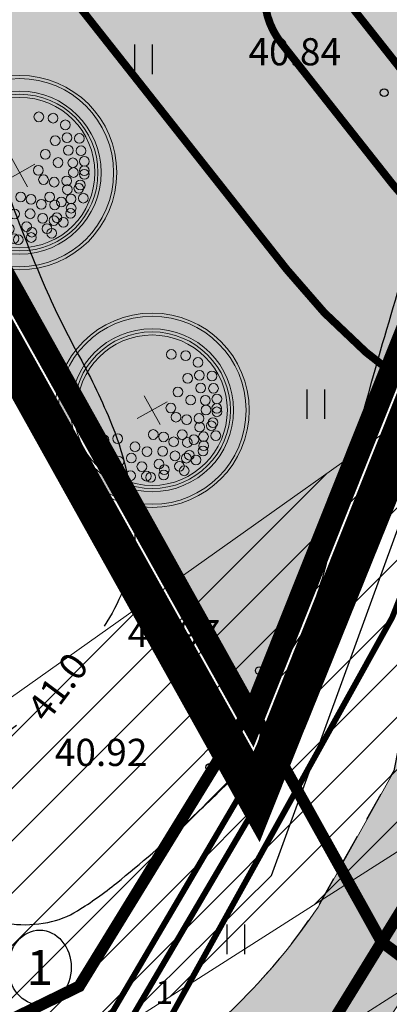
# Model space of a CAD drawing. Units: metres. Extents: x 545400 to 546026, y 6583728 to 6584235.
# Drawn here: x 545887 to 545896, y 6583897 to 6583922 of the extents above; entities that cross this region are included whole.
import ezdxf
from ezdxf.enums import TextEntityAlignment as Align

# ---------------------------------------------------------------- set-up
doc = ezdxf.new("R2010")
doc.units = ezdxf.units.M
for name, pattern in [('CENTER', [50.800000000000004, 31.75, -6.35, 6.35, -6.35]), ('DASHED', [0.75, 0.5, -0.25]), ('Kasemetsa Topo$0$ASFBET', [2.5, 1.5, -1]), ('Kasemetsa Topo$0$ISOPOHI', [0.2, 0.1, 0.1]), ('Kasemetsa Topo$0$KATASTRIPIIR', [0.02, 0.01, 0.01])]:
    doc.linetypes.add(name, pattern=pattern)
doc.layers.get('0').update_dxf_attribs({"lineweight": 9})
doc.layers.get('Defpoints').update_dxf_attribs({"lineweight": 9})
for name, color, linetype, lineweight in [('-GEODEESIA', 7, 'Continuous', 9), ('DP_KR-olemasolev', 36, 'Continuous', 9), ('DP_KR-olemasolev-ABIJOON', 36, 'Continuous', 9), ('DP_KR-planeeritav', 1, 'Continuous', 9), ('DP_MA-planeeritav_puu', 64, 'Continuous', 9), ('DP_MUU-hüdrandi tööraadius', 152, 'DASHED', 15), ('DP_T-autoliiklus-planeeritav', 253, 'Continuous', 9), ('DP_T-autoliiklus_olemasolev', 254, 'Continuous', 9), ('DP_T-servajoon', 250, 'Continuous', 9), ('TL_L_nähtavuskolmnurk', 30, 'Continuous', 15)]:
    doc.layers.add(name, color=color, linetype=linetype, lineweight=lineweight)
for name, color, linetype, lineweight, true_color in [('DP_MA-muru', 7, 'Continuous', 9, 0xe4ff99), ('DP_PL-ala_piir', 7, 'CENTER', 9, 0x4d9984), ('DP_T-kergliiklus_olemasolev', 7, 'Continuous', 9, 0xffffcc)]:
    doc.layers.add(name, color=color, linetype=linetype, lineweight=lineweight, true_color=true_color)
for name, color, linetype in [('Kasemetsa Topo$0$GTRASS', 7, 'Continuous'), ('Kasemetsa Topo$0$HALJASTUS', 7, 'Continuous'), ('Kasemetsa Topo$0$HORISONTAAL', 7, 'Continuous'), ('Kasemetsa Topo$0$KAEVU_NR', 7, 'Continuous'), ('Kasemetsa Topo$0$korgus', 7, 'Continuous'), ('Kasemetsa Topo$0$KTRASS', 7, 'Continuous'), ('Kasemetsa Topo$0$MPKAABEL', 7, 'Continuous'), ('Kasemetsa Topo$0$PIIR', 7, 'Continuous'), ('Kasemetsa Topo$0$TEE', 7, 'Continuous'), ('Kasemetsa Topo$0$toru_nr', 7, 'Continuous'), ('Kasemetsa Topo$0$VTRASS', 7, 'Continuous')]:
    doc.layers.add(name, color=color, linetype=linetype)
doc.styles.add('Kasemetsa Topo$0$ITALIC', font='italic.shx')
doc.styles.add('Kasemetsa Topo$0$romans', font='romans.shx')
doc.styles.add('Swis Lt BT', font='swissl.ttf')
doc.linetypes.add('Kasemetsa Topo$0$-K-', pattern='A,10,-1.5,["K",Kasemetsa Topo$0$romans,S=1.4,R=0,X=-0.7,Y=-0.7],-1.5,10,-3', length=26)
doc.linetypes.add('Kasemetsa Topo$0$-V-', pattern='A,10,-1.5,["V",Kasemetsa Topo$0$romans,S=1.4,R=0,X=-0.7,Y=-0.7],-1.5,10,-3', length=26)
doc.linetypes.add('Kasemetsa Topo$0$G_OHUS', pattern='A,10,-0.7,["G",Kasemetsa Topo$0$romans,S=1.4,R=0,X=-0.7,Y=-0.7],-0.7,20', length=31.4)
doc.linetypes.add('Kasemetsa Topo$0$MP_KBL', pattern='A,8,-2,[138,mkm.shx,S=1,R=0,X=0,Y=0],6,[138,mkm.shx,S=1,R=180,X=0,Y=0],-2', length=18)
doc.dimstyles.new('DP_M500', dxfattribs={"dimtxt": 1.25, "dimasz": 1.05, "dimexe": 0.5, "dimexo": 0, "dimgap": 0.3, "dimtad": 1, "dimdec": 1, "dimzin": 0, "dimtxsty": 'Swis Lt BT', "dimblk": 'ARCHTICK', "dimcen": 0.09, "dimclrd": 256, "dimclre": 256, "dimclrt": 256, "dimadec": 4, "dimazin": 0, "dimtfac": 1, "dimtdec": 1, "dimtmove": 0, "dimatfit": 2, "dimfxl": 0, "dimtolj": 1, "dimtzin": 0, "dimlwd": -1, "dimlwe": -1, "dimarcsym": 0})

# ---------------------------------------------------------------- blocks, each defined once
blk = doc.blocks.new('Kasemetsa Topo$0$HEIN')
at = {"color": 0, "linetype": 'Continuous'}
for p, q in [((-0.4550559781346237, 0.7611157096907846), (-0.4550559781346237, -0.7611157096907846)), ((0.4550559781346237, 0.7611157096907846), (0.4550559781346237, -0.7611157096907846))]:
    blk.add_line(p, q, dxfattribs=at)
blk = doc.blocks.new('Kasemetsa Topo')
at = {"layer": 'Kasemetsa Topo$0$GTRASS', "linetype": 'Kasemetsa Topo$0$G_OHUS', "ltscale": 0.5, "const_width": 0.15, "flags": 128}
blk.add_lwpolyline([(545879.7845566141, 6583889.857679474), (545887.55, 6583893.84), (545890.27, 6583896.29), (545896.24, 6583907.04), (545901.9280969505, 6583921.434059333), (545907.53, 6583935.61), (545911.44, 6583944.99), (545917.1374722217, 6583959.486404881), (545922.7873630967, 6583973.861745816), (545928.01, 6583987.15), (545928.9, 6583992.12)], dxfattribs=at)
at = {"layer": 'Kasemetsa Topo$0$HORISONTAAL', "linetype": 'Kasemetsa Topo$0$ISOPOHI', "ltscale": 0.5, "flags": 128}
for points in [[(545891.9817980216, 6583937.881408983, 0.03294695970675782), (545891.6225909695, 6583937.046127939, 0.0490221586857803), (545891.0000644092, 6583934.52735187, -0.04440186481610436), (545890.3387146813, 6583931.741462464, -0.01140605637520629), (545889.4858437013, 6583929.365513802, -0.01281523638528529), (545888.625220808, 6583927.28999324, -0.07873790191021178), (545887.4218860735, 6583925.436602136, 0.07915430508406861), (545886.2263293854, 6583923.591850095, 0.07090109296138973), (545885.6853361137, 6583921.677986117, 0.08574017314968693), (545885.7465515747, 6583920.030675215, 0.03079470681513104), (545886.2027840018, 6583918.380747776, 0.01799028414287202), (545887.2544257094, 6583915.647690747, 0.02535628452336425), (545888.1319312371, 6583913.849519672, -0.0264488470014429), (545888.9694686589, 6583912.123698872, -0.08039804215269485), (545889.6018281851, 6583909.522541477, -0.120165353445367), (545889.3121674336, 6583907.740714404, -0.0417013265266261), (545888.8255462899, 6583906.814369338, -0.03360809585484943)], [(545886.5670796025, 6583904.258044468, -0.006419212751844634), (545886.432976798, 6583904.160149418, 0.07678886595060869), (545885.7481030195, 6583903.494696951, 0.1077212292224622), (545885.2980548034, 6583902.518258979, 0.06969689364731715), (545885.1692624933, 6583900.87263706, 0.04446209452433993), (545885.3034971568, 6583899.984040132, 0.1020457961628584), (545885.4724621923, 6583899.627159984, 0.11951018958838), (545885.8247001115, 6583899.338020899, 0.0830832928141705), (545886.4494390001, 6583899.155899299, 0.07894064693608464), (545887.3707220666, 6583899.19247945, 0.08890628786107102), (545888.1338817722, 6583899.492514253, 0.03205917832542472), (545889.1435322836, 6583900.20727621, 0.01646719720858377), (545890.9637432607, 6583901.781497933, 0.009751431835364447), (545892.2522202469, 6583903.019667, 0.03851653772991925), (545892.5471194665, 6583903.363588712, 0.1312712670766019), (545892.8934778578, 6583904.254559362, -0.08958794119336239), (545893.2882742862, 6583905.585248902, -0.03672879649451972), (545893.7876358923, 6583906.417297182, 0.06122505122969889), (545894.0631179614, 6583906.931709965, 0.03803404268152776), (545894.6675158932, 6583908.932707184, -0.01610505544637564), (545895.8850305916, 6583913.710629511, -0.002916133360767654), (545896.768100217, 6583916.696524709, -0.006313281944149239), (545897.201394846, 6583918.068002433, -0.05459327992410312), (545897.6039761072, 6583918.951133402, -0.02729768485796341), (545898.6837044854, 6583920.558955335, -0.07982292507502588), (545899.2008247767, 6583921.055927448, -0.04365741091576181), (545900.334458402, 6583921.703445926)]]:
    blk.add_lwpolyline(points, format="xyb", dxfattribs=at)
at = {"layer": 'Kasemetsa Topo$0$KAEVU_NR', "linetype": 'Continuous', "ltscale": 0.5}
blk.add_ellipse((545887.1637384277, 6583898.035248386), major_axis=(0, 0.96), ratio=0.8437500000000001, dxfattribs=at)
at = {"layer": 'Kasemetsa Topo$0$korgus', "linetype": 'Continuous', "ltscale": 0.5}
for centre in [(545896.032, 6583920.54), (545892.817, 6583905.672), (545891.541, 6583903.181)]:
    blk.add_circle(centre, 0.1, dxfattribs=at)
at = {"layer": 'Kasemetsa Topo$0$KTRASS', "linetype": 'Kasemetsa Topo$0$-K-', "ltscale": 0.5, "const_width": 0.15, "flags": 128}
blk.add_lwpolyline([(545889.5235576192, 6583896.730939129), (545893.93, 6583904.22), (545908.0093934857, 6583939.084621032)], dxfattribs=at)
at = {"layer": 'Kasemetsa Topo$0$MPKAABEL', "linetype": 'Kasemetsa Topo$0$MP_KBL', "ltscale": 0.5, "flags": 128}
blk.add_lwpolyline([(545876.5262716206, 6583890.050231737), (545887.821106021, 6583895.153500413), (545893.1332523811, 6583900.402624574), (545905.603561806, 6583934.600788714), (545906.9340007023, 6583938.373046969), (545909.5168857195, 6583946.648033666), (545910.6931211699, 6583950.416429332), (545911.6277786542, 6583953.410863153), (545912.2808486004, 6583953.830752482), (545918.542989728, 6583951.693311194), (545935.0674110225, 6583946.705407014)], dxfattribs=at)
at = {"layer": 'Kasemetsa Topo$0$PIIR', "linetype": 'Kasemetsa Topo$0$KATASTRIPIIR', "ltscale": 0.5, "flags": 128}
for points in [[(545670.4, 6584131.37), (545736.92, 6583902.53), (545769.76, 6583920.850000001), (545780.68, 6583926.94), (545820.84, 6583949.350000001), (545856.58, 6583969.29), (545875, 6583936.28), (545892.6, 6583904.74), (545933.66, 6584007.68), (545890.17, 6584000.82), (545862.38, 6584009.46), (545837.77, 6584044.15), (545817.48, 6584072.7), (545791.8, 6584108.78), (545769.99, 6584139.34), (545745.51, 6584173.7), (545702.85, 6584149.600000001)], [(545933.66, 6584007.68), (545892.6, 6583904.74), (545895.97, 6583898.69), (545899.98, 6583905.21), (545910.88, 6583936.73), (545937.8, 6584008.33)], [(545895.97, 6583898.69), (545906.88, 6583890.560000001), (545920.7, 6583905.82), (545943.72, 6583986.4), (545930.61, 6583989.2), (545910.88, 6583936.73), (545899.98, 6583905.21)]]:
    blk.add_lwpolyline(points, close=True, dxfattribs=at)
for points in [[(545878.5571997671, 6583892.856417093), (545888.18, 6583897.55), (545892.6, 6583904.74), (545875, 6583936.28), (545857.9953417183, 6583926.789595306)], [(545881.1830451133, 6583885.30718681), (545882.83, 6583886.140000001), (545891.7, 6583891.76), (545895.97, 6583898.69), (545892.6, 6583904.74), (545888.18, 6583897.55), (545878.5571997671, 6583892.856417093)]]:
    blk.add_lwpolyline(points, dxfattribs=at)
at = {"layer": 'Kasemetsa Topo$0$TEE', "linetype": 'Kasemetsa Topo$0$ASFBET', "ltscale": 0.5, "flags": 128}
for points in [[(545890.008, 6583895.251, 0.09822971644149561), (545894.329, 6583899.59), (545896.286, 6583903.097), (545899.522, 6583919.381), (545905.29, 6583935.542), (545914.364, 6583958.426), (545923.492, 6583980.866, 0.1279945974027523), (545927.615, 6583986.382), (545931.988, 6584000.59), (545932.8241650695, 6584002.525037309)], [(545880.2650725896, 6583888.294145399), (545890.802, 6583892.57, 0.1746997374901366), (545897.066, 6583898.175), (545898.728, 6583901.23), (545899.274, 6583902.597), (545902.439, 6583919.078), (545907.957, 6583934.6), (545916.027, 6583954.486)], [(545916.027, 6583954.486), (545921.285, 6583952.46), (545914.181, 6583930.456), (545907.54, 6583911.036, -0.1015503738847984), (545900.85, 6583900.678, -0.008530418486848872), (545890.629, 6583890.61), (545881.334, 6583884.816)]]:
    blk.add_lwpolyline(points, format="xyb", dxfattribs=at)
at = {"layer": 'Kasemetsa Topo$0$VTRASS', "linetype": 'Kasemetsa Topo$0$-V-', "ltscale": 0.5, "const_width": 0.15, "flags": 128}
blk.add_lwpolyline([(545879.2423183843, 6583891.622049427), (545888.3508145019, 6583896.383679233), (545888.6580746382, 6583896.544304983), (545889.0566703794, 6583896.92340039), (545893.4805676747, 6583904.442127124), (545906.7195385483, 6583936.998632217), (545923.766116736, 6583979.624498989), (545926.2617124295, 6583985.478880062), (545932.445789013, 6583989.937925214)], dxfattribs=at)
at = {"layer": 'Kasemetsa Topo$0$HALJASTUS', "linetype": 'Continuous', "ltscale": 0.5, "xscale": 0.5, "yscale": 0.5, "zscale": 0.5}
for p in [(545889.8308024246, 6583921.402173433), (545894.2712436978, 6583912.528492657), (545892.2049986346, 6583898.760137171)]:
    blk.add_blockref('Kasemetsa Topo$0$HEIN', p, dxfattribs=at)
at = {"layer": 'Kasemetsa Topo$0$HORISONTAAL', "linetype": 'Continuous', "ltscale": 0.5, "style": 'Kasemetsa Topo$0$romans'}
blk.add_text('41.0', height=0.7, rotation=53.16716752390745, dxfattribs=at).set_placement((545887.6265339442, 6583905.253436766), align=Align.MIDDLE_CENTER)
at = {"layer": 'Kasemetsa Topo$0$KAEVU_NR', "linetype": 'Continuous', "ltscale": 0.5, "style": 'Kasemetsa Topo$0$romans'}
blk.add_text('1', height=0.9, dxfattribs=at).set_placement((545887.1637384277, 6583898.035248386), align=Align.MIDDLE_CENTER)
at = {"layer": 'Kasemetsa Topo$0$korgus', "linetype": 'Continuous', "ltscale": 0.5, "style": 'Kasemetsa Topo$0$ITALIC'}
for s, p in [(' 40.84', (545892.3235503399, 6583921.944297598)), (' 40.97', (545889.2155396576, 6583906.976020399)), (' 40.92', (545887.3380687209, 6583903.917968609))]:
    blk.add_text(s, height=0.7, dxfattribs=at).set_placement(p, align=Align.TOP_LEFT)
at = {"layer": 'Kasemetsa Topo$0$toru_nr', "linetype": 'Continuous', "ltscale": 0.5, "style": 'Kasemetsa Topo$0$romans'}
blk.add_text('1', height=0.6, dxfattribs=at).set_placement((545890.3677586766, 6583897.397153659), align=Align.MIDDLE_CENTER)
blk = doc.blocks.new('puu')
at = {"layer": 'DP_MA-planeeritav_puu'}
h = blk.add_hatch(color=256, dxfattribs=at)
edge = h.paths.add_edge_path(flags=17)
edge.add_arc((-4.459457892619124e-12, 0), 2.09677419355823, 0, 360)
edge = h.paths.add_edge_path()
edge.add_arc((-4.459457892619124e-12, 0), 2.419354838721035, 0, 360)
at = {"layer": 'DP_MA-planeeritav_puu', "color": 7}
for p, q in [((-4.459457892619124e-12, 0.4424942894075596), (-4.459457892619124e-12, -0.4424942894075596)), ((-0.4206007104121541, 0), (0.4206007104267061, 0))]:
    blk.add_line(p, q, dxfattribs=at)
at = {"layer": 'DP_MA-planeeritav_puu'}
for centre, radius in [((-4.459457892619124e-12, 0), 2.500000000011736), ((-4.459457892619124e-12, 0), 2.419354838721035), ((-4.459457892619124e-12, 0), 2.09677419355823), ((-4.459457892619124e-12, 0), 2.016129032267529), ((-4.459457892619124e-12, 0), 1.935483870976828), ((-0.01803295790097662, 1.77164559829366), 0.1252208597684194), ((0.2791501885349917, 1.653067139384113), 0.1252208597684194), ((-0.8039813957047262, 1.434858940100656), 0.1252208597684194), ((-0.4992965387573317, 1.62732548397066), 0.1252208597684194), ((-0.1915821448893308, 1.501477390887775), 0.1252208597684194), ((0.5593102227224686, 1.595267589045329), 0.1252208597684194), ((0.7660400522573133, 1.477523350432286), 0.1252208597684194), ((0.8481260766965183, 1.434858940100656), 0.1252208597684194), ((-0.2713599507078299, 1.19829789391857), 0.1252208597684194), ((0.1102174387880491, 1.370743150249993), 0.1252208597684194), ((0.4467845653092541, 1.317948921807589), 0.1252208597684194), ((0.6716916164381495, 1.210334501305321), 0.1252208597684194), ((1.040573803555353, 1.210334501305321), 0.1252208597684194), ((-1.01258665286156, 1.130130176832985), 0.1252208597684194), ((0.2552024204243827, 0.9909345587243787), 0.1252208597684194), ((0.7739745537439857, 0.9510111579652304), 0.1252208597684194), ((1.093085777017982, 1.134539627045416), 0.1252208597684194), ((1.372380229208025, 1.110585586613398), 0.1252208597684194), ((-0.08785657096022276, 0.8074060896207221), 0.1252208597684194), ((0.6463012117042687, 0.6558163411478549), 0.1252208597684194), ((0.976376473385544, 0.8575784828086579), 0.1252208597684194), ((1.236772385681636, 0.8233754499243814), 0.1252208597684194), ((1.444223533539852, 0.7117091021871917), 0.1252208597684194), ((0.1835033797431477, 0.44833383161218), 0.1252208597684194), ((0.4547190667959265, 0.44833383161218), 0.1252208597684194), ((1.164929081349809, 0.3845755647624975), 0.1252208597684194), ((1.184837466891786, 0.5689382541626586), 0.1252208597684194), ((1.553863917683052, 0.6330540440133222), 0.1252208597684194), ((0.9255956638943116, 0.3686062044588382), 0.1252208597684194), ((1.476250066811196, 0.2729092170253078), 0.1252208597684194), ((1.505679854113709, 0.1680358061189915), 0.1252208597684194), ((1.666101047748141, 0.3605023499889954), 0.1252208597684194), ((0.7420922841467044, -0.07817836085487534), 0.1252208597684194), ((0.9814257016022018, 0.08938074792165117), 0.1252208597684194), ((1.313232127254874, -0.05648863269981497), 0.1252208597684194), ((1.601903717554861, -0.08854652760167593), 0.1252208597684194), ((1.762324911165823, -0.04040009805467168), 0.1252208597684194), ((0.5593102227224686, -0.2810130714951506), 0.1252208597684194), ((1.05658707020276, -0.2810130714951506), 0.1252208597684194), ((1.297218860607467, -0.5215068705706748), 0.1252208597684194), ((1.489666587489772, -0.4733604410236706), 0.1252208597684194), ((1.601903717554861, -0.5535647654960066), 0.1252208597684194), ((0.6074942862683408, -0.8422049941420059), 0.1252208597684194), ((0.8641393433204548, -0.6337690899918135), 0.1252208597684194), ((1.489666587489772, -0.8742628890673376), 0.1252208597684194), ((0.2064413022292018, -1.130845222788005), 0.1252208597684194), ((0.8159552797745826, -1.066729432960812), 0.1252208597684194), ((1.136797666996505, -0.9383786789180012), 0.1252208597684194), ((1.409455990696027, -0.9544672135631446), 0.1252208597684194), ((0.7357446829573665, -1.387427556532143), 0.1252208597684194), ((1.200994997189785, -1.307223232036337), 0.1252208597684194), ((-0.6115336688224209, -1.515778310551484), 0.1252208597684194), ((-0.4511124752114594, -1.627921355607667), 0.1252208597684194), ((0.06217763889276866, -1.451543346359336), 0.1252208597684194), ((0.9121791432157352, -1.579894100402147), 0.1252208597684194), ((0.4150465593860354, -1.660098424874483), 0.1252208597684194)]:
    blk.add_circle(centre, radius, dxfattribs=at)
blk = doc.blocks.new('_ArchTick')
at = {"color": 0, "linetype": 'ByBlock', "const_width": 0.15}
blk.add_lwpolyline([(-0.5, -0.5), (0.5, 0.5)], dxfattribs=at)
blk = doc.blocks.new('*D205')
at = {"layer": 'Defpoints', "color": 0, "transparency": 16777216}
for p in [(545911.825466434, 6583910.857630946), (545913.4731554533, 6583908.270877257), (545743.1396473185, 6583803.409529848)]:
    blk.add_point(p, dxfattribs=at)
at = {"layer": 'TL_L_nähtavuskolmnurk', "transparency": 16777216}
for p, q in [((545913.338845327, 6583908.481734531), (545913.741775706, 6583907.849162709)), ((545744.7873363374, 6583800.822776161), (545913.4731554533, 6583908.270877257)), ((545744.6530262111, 6583801.033633435), (545745.05595659, 6583800.401061613))]:
    blk.add_line(p, q, dxfattribs=at)
at = {"layer": 'TL_L_nähtavuskolmnurk', "transparency": 16777216, "xscale": 1.05, "yscale": 1.05, "zscale": 1.05}
for p, rotation in [((545913.4731554533, 6583908.270877257), 32.49598493789399), ((545744.7873363374, 6583800.822776161), 212.495984937894)]:
    blk.add_blockref('_ArchTick', p, dxfattribs=dict(at, rotation=rotation))
at = {"layer": 'TL_L_nähtavuskolmnurk', "transparency": 16777216, "insert": (545902.5913279043, 6583902.57954899), "char_height": 1.25, "attachment_point": 5, "rotation": 32.49598493789399, "style": 'Swis Lt BT'}
blk.add_mtext('\\A1;200,0', dxfattribs=at)

msp = doc.modelspace()

# ---------------------------------------------------------------- hatches: boundary and pattern name
at = {"layer": 'DP_MA-muru', "ltscale": 0.5}
h = msp.add_hatch(color=256, dxfattribs=at)
h.dxf.hatch_style = 1
edge = h.paths.add_edge_path()
edge.add_line((545896.0718414781, 6583913.444124739), (545892.6, 6583904.74))
edge.add_line((545892.6, 6583904.74), (545856.5800975458, 6583969.289825191))
edge.add_line((545856.5800975458, 6583969.289825191), (545864.3230105212, 6583994.194891479))
edge.add_line((545864.3230105212, 6583994.194891479), (545888.015937306, 6583986.828684662))
edge.add_line((545888.015937306, 6583986.828684662), (545872.7418627045, 6583948.535619956))
edge.add_line((545872.7418627045, 6583948.535619956), (545886.7869742598, 6583923.365817905))
edge.add_line((545886.7869742598, 6583923.365817905), (545887.0935060773, 6583924.134312431))
edge.add_line((545887.0935060773, 6583924.134312431), (545887.5960733999, 6583923.497951828))
edge.add_line((545887.5960733999, 6583923.497951828), (545893.519610328, 6583915.997453153))
edge.add_arc((545905.6836441208, 6583925.604028203), 15.50000007397427, 218.3000000508122, 231.6753724375127)
h = msp.add_hatch(color=256, dxfattribs=at)
h.dxf.hatch_style = 1
edge = h.paths.add_edge_path()
edge.add_line((545897.5285658163, 6583919.79536554), (545918.9088665035, 6583973.397122787))
edge.add_line((545918.9088665035, 6583973.397122787), (545915.6193385358, 6583977.56238764))
edge.add_arc((545917.1888912844, 6583978.801945708), 2.000000008694606, 192.6034098628786, 218.2999999680612, ccw=False)
edge.add_line((545915.2370837204, 6583978.365543064), (545921.2247186148, 6583976.503968199))
edge.add_line((545921.2247186148, 6583976.503968199), (545897.4427862819, 6583916.881169504))
edge.add_arc((545905.6836441043, 6583925.604028183), 12.0000000489256, 218.3000000315069, 226.6275434942497, ccw=False)
edge.add_line((545896.2663276236, 6583918.166679766), (545893.3838258223, 6583921.816560102))
edge.add_arc((545894.953378561, 6583923.056118166), 1.99999999862015, 158.2542715434145, 218.3000000600032, ccw=False)
edge.add_line((545893.0957042103, 6583923.797094548), (545893.2021622782, 6583924.063991614))
edge.add_arc((545893.6665808664, 6583923.878747516), 0.5000000006834626, 38.30000018176639, 158.2542713686366, ccw=False)
edge.add_line((545894.0589690515, 6583924.188637034), (545897.5285658163, 6583919.79536554))
at = {"layer": 'DP_T-autoliiklus-planeeritav', "ltscale": 0.5}
h = msp.add_hatch(color=256, dxfattribs=at)
h.dxf.hatch_style = 1
edge = h.paths.add_edge_path()
edge.add_line((545887.5960733999, 6583923.497951828), (545910.3985200303, 6583980.672047769))
edge.add_arc((545907.6101922477, 6583981.78338265), 3.001639059392176, 338.2694154020477, 431.2030229582909)
edge.add_line((545908.5773676252, 6583984.624933077), (545919.0387969217, 6583981.372441204))
edge.add_arc((545918.1481403216, 6583978.507701982), 2.999999998666658, 72.72936328473212, 158.254271557006)
edge.add_line((545915.3616287938, 6583979.619166555), (545915.3312169239, 6583979.542922087))
edge.add_arc((545917.188891275, 6583978.801945704), 1.999999998696579, 158.2542715235751, 218.3000000517352)
edge.add_line((545915.6193385358, 6583977.56238764), (545918.9088665035, 6583973.397122787))
edge.add_line((545918.9088665035, 6583973.397122787), (545897.5285658163, 6583919.79536554))
edge.add_line((545897.5285658163, 6583919.79536554), (545894.0589690515, 6583924.188637034))
edge.add_arc((545893.6665808664, 6583923.878747517), 0.5000000003620282, 38.30000009801376, 158.2542714677637)
edge.add_line((545893.2021622782, 6583924.063991614), (545893.0957042107, 6583923.797094549))
edge.add_arc((545894.9533785621, 6583923.056118165), 1.999999999366016, 158.2542715025001, 218.3000000183951)
edge.add_line((545893.3838258223, 6583921.816560102), (545896.2663276236, 6583918.166679766))
edge.add_arc((545905.6836440901, 6583925.604028172), 12.0000000307936, 218.3000000316595, 234.9272184108761)
edge.add_line((545898.7882457793, 6583915.782954765), (545898.1094655164, 6583912.080647683))
edge.add_arc((545905.6836440717, 6583925.604028155), 15.50000000601763, 218.3000000255769, 240.74767271671692, ccw=False)
edge.add_line((545893.519610328, 6583915.997453153), (545887.5960733999, 6583923.497951828))
at = {"layer": 'DP_T-autoliiklus_olemasolev', "ltscale": 0.5}
h = msp.add_hatch(color=256, dxfattribs=at)
h.dxf.hatch_style = 1
edge = h.paths.add_edge_path()
edge.add_line((545943.9362477892, 6584029.548230915), (545952.8425322691, 6584030.95308517))
edge.add_line((545952.8425322691, 6584030.95308517), (545950.3663133597, 6584023.046330479))
edge.add_line((545950.3663133597, 6584023.046330479), (545944.0760834059, 6584002.961149396))
edge.add_line((545944.0760834059, 6584002.961149396), (545944.128, 6584001.688))
edge.add_line((545944.128, 6584001.688), (545954.8104440034, 6583998.591439915))
edge.add_line((545954.8104440034, 6583998.591439915), (545952.1591976368, 6583989.936124595))
edge.add_line((545952.1591976368, 6583989.936124595), (545950.831, 6583990.334))
edge.add_line((545950.831, 6583990.334), (545950.698, 6583993.148))
edge.add_line((545950.698, 6583993.148), (545949.439, 6583994.657))
edge.add_line((545949.439, 6583994.657), (545942.626, 6583996.724))
edge.add_line((545942.626, 6583996.724), (545938.645, 6583983.469))
edge.add_line((545938.645, 6583983.469), (545929.576, 6583952.586))
edge.add_line((545929.576, 6583952.586), (545928.861, 6583949.709))
edge.add_arc((545935.8486827762, 6583947.721956124), 7.264712929388158, 164.1261680860579, 234.6447725610472)
edge.add_line((545931.645, 6583941.797), (545935.2069336334, 6583941.054957327))
edge.add_line((545935.2069336334, 6583941.054957327), (545932.5956103266, 6583930.19262886))
edge.add_line((545932.5956103266, 6583930.19262886), (545929.6410000015, 6583930.865))
edge.add_arc((545929.4052947498, 6583921.12518301), 9.74266862710787, 88.61370283522878, 147.0800474054795)
edge.add_line((545921.227, 6583926.42), (545914.574, 6583906.875))
edge.add_arc((545859.901152512, 6583934.475197126), 61.24451921484591, 325.63506760266387, 333.2142335235563, ccw=False)
edge.add_arc((545859.9011525016, 6583934.47519714), 61.24451923134173, 318.67171097643825, 325.63506759734713, ccw=False)
edge.add_line((545905.8919999998, 6583894.031), (545908.8061072787, 6583891.386902142))
edge.add_line((545908.8061072787, 6583891.386902142), (545897.4630000006, 6583885.676))
edge.add_line((545897.4630000006, 6583885.676), (545892.401, 6583882.069))
edge.add_arc((545850.5137098623, 6583946.208342686), 76.60548515147595, 296.8990079975417, 303.14722907822795, ccw=False)
edge.add_line((545885.1715074498, 6583877.891160209), (545881.334, 6583884.816))
edge.add_line((545881.334, 6583884.816), (545890.629, 6583890.61))
edge.add_arc((545600.6992454428, 6584195.167881789), 420.4934790659753, 313.5904486336491, 315.5454291224182)
edge.add_arc((545878.9583047458, 6583922.156815723), 30.66897203904075, 315.5454291290791, 338.7395489027329)
edge.add_line((545907.5400000004, 6583911.036000001), (545914.181, 6583930.456))
edge.add_line((545914.181, 6583930.456), (545921.285, 6583952.46))
edge.add_line((545921.285, 6583952.46), (545922.159, 6583955.47))
edge.add_line((545922.159, 6583955.47), (545931.157, 6583985.877))
edge.add_line((545931.157, 6583985.877), (545933.0763844879, 6583992.225218347))
edge.add_line((545933.0763844879, 6583992.225218347), (545938.0527538797, 6584009.264421445))
edge.add_line((545938.0527538797, 6584009.264421445), (545942.8777890344, 6584025.838924869))
edge.add_line((545942.8777890344, 6584025.838924869), (545943.9362477892, 6584029.548230915))
at = {"layer": 'DP_T-kergliiklus_olemasolev', "ltscale": 0.5}
h = msp.add_hatch(color=256, dxfattribs=at)
h.dxf.hatch_style = 1
edge = h.paths.add_edge_path()
edge.add_arc((545922.721124094, 6583974.990953191), 5.000555089132877, 51.75144122474899, 72.88486124280121, ccw=False)
edge.add_line((545925.8168387112, 6583978.918051638), (545925.558, 6583978.611))
edge.add_line((545925.558, 6583978.611), (545917.187, 6583957.424))
edge.add_line((545917.187, 6583957.424), (545922.159, 6583955.47))
edge.add_line((545922.159, 6583955.47), (545921.285, 6583952.46))
edge.add_line((545921.285, 6583952.46), (545916.027, 6583954.486))
edge.add_line((545916.027, 6583954.486), (545907.957, 6583934.6))
edge.add_line((545907.957, 6583934.6), (545902.439, 6583919.078))
edge.add_line((545902.439, 6583919.078), (545899.274, 6583902.597))
edge.add_line((545899.274, 6583902.597), (545898.728, 6583901.23))
edge.add_line((545898.728, 6583901.23), (545897.066, 6583898.175))
edge.add_arc((545886.157893014, 6583904.062871845), 12.39571832883528, 308.8706290977599, 331.64114561009796, ccw=False)
edge.add_arc((545886.1578930176, 6583904.062871823), 12.39571830908085, 292.0029371958235, 308.8706291496093, ccw=False)
edge.add_line((545890.802, 6583892.57), (545884.109, 6583889.854))
edge.add_line((545884.109, 6583889.854), (545880.2650725896, 6583888.294145399))
edge.add_line((545880.2650725896, 6583888.294145399), (545879.4715494297, 6583890.876162569))
edge.add_line((545879.4715494297, 6583890.876162569), (545884.288, 6583892.876))
edge.add_line((545884.288, 6583892.876), (545890.008, 6583895.251))
edge.add_arc((545881.2320623955, 6583908.311568655), 15.73516871302707, 303.8987901459836, 326.3393905746483)
edge.add_line((545894.3290000003, 6583899.59), (545896.286, 6583903.097))
edge.add_line((545896.286, 6583903.097), (545899.522, 6583919.381))
edge.add_line((545899.522, 6583919.381), (545905.29, 6583935.542))
edge.add_line((545905.29, 6583935.542), (545914.364, 6583958.426))
edge.add_line((545914.364, 6583958.426), (545923.1749226013, 6583980.086506483))
edge.add_line((545923.1749226013, 6583980.086506483), (545924.1927517313, 6583979.770060147))
at = {"layer": 'TL_L_nähtavuskolmnurk'}
h = msp.add_hatch(dxfattribs=at)
h.set_pattern_fill('ANSI31', color=256, scale=0.3)
h.set_pattern_definition([(45, (0, 0), (-0.6735192090801864, 0.6735192090801865), [])])
h.paths.add_polyline_path([(545911.8254664341, 6583910.857630945), (545743.1396473184, 6583803.409529848), (545900.2254180171, 6583914.764258712)])

# ---------------------------------------------------------------- linework, layer by layer
at = {"layer": 'DP_KR-olemasolev', "ltscale": 0.5, "const_width": 0.3, "flags": 128}
for points in [[(545670.4, 6584131.37), (545736.92, 6583902.53), (545769.76, 6583920.850000001), (545780.68, 6583926.94), (545820.84, 6583949.350000001), (545856.58, 6583969.29), (545875, 6583936.28), (545892.6, 6583904.74), (545933.66, 6584007.68), (545890.17, 6584000.82), (545862.38, 6584009.46), (545837.77, 6584044.15), (545817.48, 6584072.7), (545791.8, 6584108.78), (545769.99, 6584139.34), (545745.51, 6584173.7), (545702.85, 6584149.600000001)], [(545933.66, 6584007.68), (545892.6, 6583904.74), (545895.97, 6583898.69), (545899.98, 6583905.21), (545910.88, 6583936.73), (545937.8, 6584008.33)], [(545895.97, 6583898.69), (545906.88, 6583890.560000001), (545920.7, 6583905.82), (545943.72, 6583986.4), (545930.61, 6583989.2), (545910.88, 6583936.73), (545899.98, 6583905.21)], [(545654.53, 6583866.91), (545673.47, 6583840.350000001), (545741.58, 6583788.32), (545743.5, 6583799.390000001), (545781.61, 6583820.66), (545819.81, 6583841.98), (545906.88, 6583890.560000001), (545895.97, 6583898.69), (545891.7, 6583891.76), (545882.83, 6583886.140000001), (545831.67, 6583860.27), (545794.45, 6583839.67), (545760.63, 6583820.84), (545757.87, 6583830.32), (545748.89, 6583825.310000001), (545736.56, 6583818.43), (545717.9400000001, 6583818.38), (545672.03, 6583850.73)]]:
    msp.add_lwpolyline(points, close=True, dxfattribs=at)
for points in [[(545878.5571997671, 6583892.856417093), (545888.18, 6583897.55), (545892.6, 6583904.74), (545875, 6583936.28), (545857.9953417183, 6583926.789595306)], [(545881.1830451133, 6583885.30718681), (545882.83, 6583886.140000001), (545891.7, 6583891.76), (545895.97, 6583898.69), (545892.6, 6583904.74), (545888.18, 6583897.55), (545878.5571997671, 6583892.856417093)]]:
    msp.add_lwpolyline(points, dxfattribs=at)
at = {"layer": 'DP_KR-olemasolev-ABIJOON', "ltscale": 0.5, "const_width": 0.3, "flags": 128}
msp.add_lwpolyline([(545670.0454562447, 6584131.514921281), (545736.7370982928, 6583902.084443736), (545769.9061532596, 6583920.588009113), (545780.8261204944, 6583926.677990838), (545820.9861855565, 6583949.088027134), (545856.4642005435, 6583968.881860899), (545874.7380265527, 6583936.133815483), (545892.6451464703, 6583904.043442631), (545934.1339452561, 6584008.05846813), (545890.1923102482, 6584001.127228394), (545862.5659661728, 6584009.716347243), (545838.0146811345, 6584044.323583244), (545817.724536029, 6584072.873787601), (545792.0443015213, 6584108.954117212), (545770.2341902086, 6584139.514273182), (545745.5976060833, 6584174.094054012), (545702.7027510696, 6584149.861376895)], close=True, dxfattribs=at)
at = {"layer": 'DP_KR-planeeritav', "ltscale": 0.5, "const_width": 0.3, "flags": 128}
msp.add_lwpolyline([(545864.3230105212, 6583994.194891479), (545921.2247186148, 6583976.503968199), (545892.6, 6583904.74), (545856.5800975458, 6583969.289825191)], close=True, dxfattribs=at)
at = {"layer": 'DP_MA-muru', "ltscale": 0.5, "flags": 128}
for points in [[(545896.0718414781, 6583913.444124739), (545892.6, 6583904.74), (545856.5800975458, 6583969.289825191), (545864.3230105212, 6583994.194891479), (545888.015937306, 6583986.828684662), (545872.7418627045, 6583948.535619956), (545886.7869742598, 6583923.365817905), (545887.0935060773, 6583924.134312431), (545887.5960733999, 6583923.497951828), (545893.519610328, 6583915.997453153, 0.05842742165999784)], [(545897.5285658163, 6583919.79536554), (545918.9088665035, 6583973.397122787), (545915.6193385358, 6583977.56238764, -0.1125947487028868), (545915.2370837204, 6583978.365543064), (545921.2247186148, 6583976.503968199), (545897.4427862819, 6583916.881169504, -0.03635176267790421), (545896.2663276236, 6583918.166679766), (545893.3838258223, 6583921.816560102, -0.2681630576700014), (545893.0957042103, 6583923.797094548), (545893.2021622782, 6583924.063991614, -0.5770842612206933), (545894.0589690515, 6583924.188637034)]]:
    msp.add_lwpolyline(points, format="xyb", close=True, dxfattribs=at)
at = {"layer": 'DP_MUU-hüdrandi tööraadius', "linetype": 'DASHED', "ltscale": 7}
msp.add_circle((545926.2981760252, 6583978.947), 100, dxfattribs=at)
at = {"layer": 'DP_PL-ala_piir', "ltscale": 0.1, "const_width": 1}
msp.add_lwpolyline([(545669.2181874827, 6584131.853070934), (545736.3103276426, 6583901.044812453), (545770.247177532, 6583919.976697044), (545781.1670683146, 6583926.066636126), (545821.3272851884, 6583948.47675711), (545856.1940018119, 6583967.929536331), (545874.1267551759, 6583935.792718277), (545892.7504882342, 6583902.418142104), (545935.2398175203, 6584008.941560434), (545890.244367494, 6584001.844094646), (545862.999887243, 6584010.314490809), (545838.5856037815, 6584044.728610812), (545818.2951200968, 6584073.279292006), (545792.6143384043, 6584109.360390706), (545770.8039673618, 6584139.920910607), (545745.8020202775, 6584175.013513372), (545702.359170232, 6584150.471256314)], close=True, dxfattribs=at)
at = {"layer": 'DP_T-autoliiklus-planeeritav', "ltscale": 0.5, "flags": 128}
msp.add_lwpolyline([(545887.5960733999, 6583923.497951828), (545910.3985200303, 6583980.672047769, 0.4292907841100624), (545908.5773676252, 6583984.624933077), (545919.0387969217, 6583981.372441204, 0.3915177925358944), (545915.3616287938, 6583979.619166555), (545915.3312169239, 6583979.542922087, 0.2681630577031717), (545915.6193385358, 6583977.56238764), (545918.9088665035, 6583973.397122787), (545897.5285658163, 6583919.79536554), (545894.0589690515, 6583924.188637034, 0.5770842616264064), (545893.2021622782, 6583924.063991614), (545893.0957042107, 6583923.797094549, 0.2681630576308455), (545893.3838258223, 6583921.816560102), (545896.2663276236, 6583918.166679766, 0.07267748375200685), (545898.7882457793, 6583915.782954765), (545898.1094655164, 6583912.080647683, -0.09826087274044112), (545893.519610328, 6583915.997453153)], format="xyb", close=True, dxfattribs=at)
at = {"layer": 'DP_T-autoliiklus_olemasolev', "ltscale": 0.5, "flags": 128}
msp.add_lwpolyline([(545890.629, 6583890.61, 0.008530418490230786), (545900.85, 6583900.678, 0.1015503738317348), (545907.5400000004, 6583911.036000001), (545914.181, 6583930.456), (545921.285, 6583952.46), (545922.159, 6583955.47), (545931.157, 6583985.877), (545933.0763844879, 6583992.225218347), (545938.0527538797, 6584009.264421445), (545942.8777890344, 6584025.838924869)], format="xyb", dxfattribs=at)
at = {"layer": 'DP_T-kergliiklus_olemasolev', "ltscale": 0.5, "flags": 128}
msp.add_lwpolyline([(545890.008, 6583895.251, 0.09822971632120846), (545894.3290000003, 6583899.59), (545896.286, 6583903.097), (545899.522, 6583919.381), (545905.29, 6583935.542), (545914.364, 6583958.426), (545923.1749226013, 6583980.086506483), (545924.1927517313, 6583979.770060147, -0.09247419306076832), (545925.8168387112, 6583978.918051638), (545925.558, 6583978.611), (545917.187, 6583957.424), (545922.159, 6583955.47), (545921.285, 6583952.46), (545916.027, 6583954.486), (545907.957, 6583934.6), (545902.439, 6583919.078), (545899.274, 6583902.597), (545898.728, 6583901.23), (545897.066, 6583898.175, -0.09968334349433663), (545893.937, 6583894.412, -0.07373237072725627)], format="xyb", dxfattribs=at)
at = {"layer": 'DP_T-servajoon', "const_width": 0.2, "flags": 128}
for points in [[(545730.5419572378, 6583974.627424481), (545734.2239560554, 6583978.468087319, -0.1316524975427511), (545738.6512600295, 6583981.15023175), (545826.4696627391, 6584006.677587776, -0.1471273187098199), (545837.9899687198, 6584006.570781461), (545908.5026320146, 6583984.648168618, -0.4372795024668869), (545910.3984869433, 6583980.671964818), (545887.5942369327, 6583923.500277199), (545893.519610328, 6583915.997453153, 0.144195746312532), (545900.6682998285, 6583910.937865661), (545901.9840265409, 6583910.487930492, -0.5019167761138231), (545903.9465966965, 6583904.380850079, 0.5019167761138231)], [(545910.1539375609, 6583918.796425587), (545908.6171316353, 6583914.933460951, -0.3998946150028442), (545904.8589094991, 6583913.203806049), (545901.800796917, 6583914.24957977, -0.1441957463909021), (545896.2663276236, 6583918.166679766), (545893.3838258223, 6583921.816560102, -0.2681630575159218), (545893.0957042107, 6583923.797094549), (545893.2021622782, 6583924.063991614, -0.5770842622507681), (545894.0589690515, 6583924.188637034), (545897.5285658163, 6583919.79536554), (545918.9088665035, 6583973.397122787), (545915.6193385358, 6583977.56238764, -0.2681630575237025), (545915.3312169239, 6583979.542922087), (545915.3616287938, 6583979.619166555, -0.3915177923111687), (545919.0387969217, 6583981.372441204), (545924.2058550892, 6583979.765986271, -0.4102004076591148), (545927.5159108116, 6583973.572643592), (545927.1892352746, 6583972.468706823)]]:
    msp.add_lwpolyline(points, format="xyb", dxfattribs=at)
at = {"layer": 'TL_L_nähtavuskolmnurk'}
msp.add_lwpolyline([(545911.8254664341, 6583910.857630945), (545743.1396473184, 6583803.409529848), (545900.2254180171, 6583914.764258712)], close=True, dxfattribs=at)

# ---------------------------------------------------------------- block references
at = {"layer": '-GEODEESIA', "ltscale": 0.5}
msp.add_blockref('Kasemetsa Topo', (0, 0), dxfattribs=at)
at = {"layer": 'DP_MA-planeeritav_puu', "rotation": 299.1622617674738}
for p in [(545886.6481280888, 6583918.484394599), (545890.0591202723, 6583912.37169206)]:
    msp.add_blockref('puu', p, dxfattribs=at)

# ---------------------------------------------------------------- dimensions: what is measured, and where the dimension line sits
at = {"layer": 'TL_L_nähtavuskolmnurk'}
dim = msp.add_linear_dim(base=(545913.4731554533, 6583908.270877257), p1=(545743.1396473184, 6583803.409529848), p2=(545911.8254664341, 6583910.857630945), angle=32.49598493789398, dimstyle='DP_M500', override={"dimfxl": 0.25}, dxfattribs=at)
dim.commit()
dim.dimension.update_dxf_attribs({"geometry": '*D205', "text_midpoint": (545903.1532420823, 6583901.697383996), "dimtype": 161})

doc.saveas('drawing.dxf')
